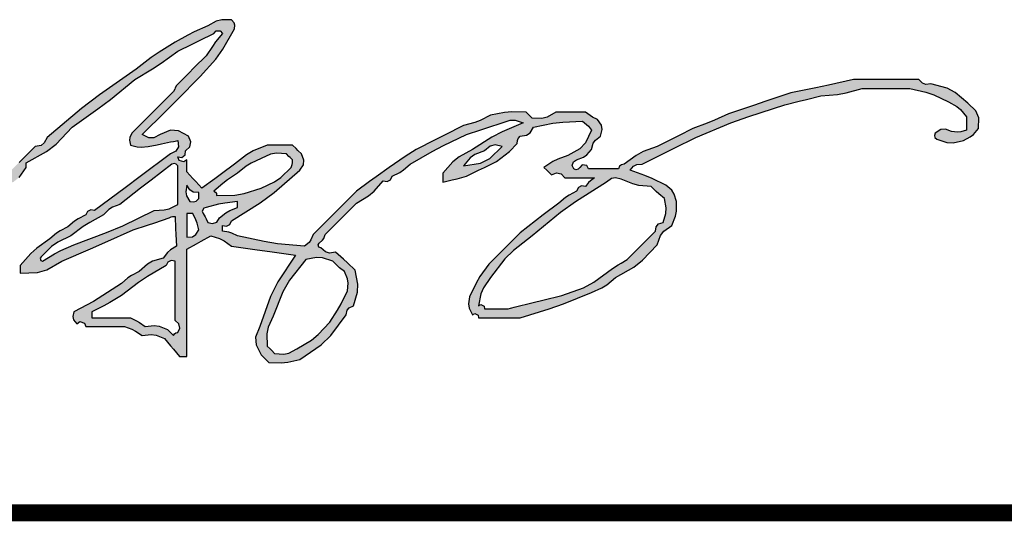
# Model space of a CAD drawing. Extents: x 39126 to 704098, y 19129 to 140404.
# Drawn here: x 428841 to 429852, y 52356 to 52871 of the extents above; entities that cross this region are included whole.
import ezdxf

# ---------------------------------------------------------------- set-up
doc = ezdxf.new("R2010")
doc.units = 0
doc.header["$LTSCALE"] = 1000
doc.header["$MEASUREMENT"] = 0
doc.layers.add('PUB_TITLE', color=4, linetype='Continuous')

# ---------------------------------------------------------------- blocks, each defined once
blk = doc.blocks.new('eew4t')
at = {"layer": 'PUB_TITLE', "const_width": 17.3}
blk.add_lwpolyline([(-65031.2, 99647.7), (-69627.6, 99647.7)], dxfattribs=at)

msp = doc.modelspace()

# ---------------------------------------------------------------- hatches: boundary and pattern name
h = msp.add_hatch(color=256)
h.dxf.hatch_style = 1
h.paths.add_polyline_path([(428752, 52778.7), (428755.4, 52784.6), (428754.8, 52790.4), (428750.4, 52795.5), (428747.4, 52796.9), (428746.2, 52800.1), (428747.4, 52803.2), (428721.7, 52815.3), (428708.9, 52821.5), (428683.3, 52833.7), (428678, 52835.7), (428673.4, 52834.7), (428669.5, 52830.6), (428668.7, 52828.3), (428669.2, 52826.2), (428671, 52824.5), (428687.5, 52821.2), (428695.7, 52818.4), (428710.7, 52810.8), (428721.2, 52807.6), (428726.3, 52805), (428735.2, 52798.6), (428740.9, 52795.3), (428743.4, 52791.4), (428744.3, 52784.9), (428738.8, 52771.5), (428734, 52765.1), (428723, 52755.8), (428703.4, 52739.4), (428693.6, 52731.2), (428674.1, 52714.6), (428670.1, 52715.3), (428666.8, 52713.7), (428664.9, 52710.1), (428646.4, 52699.4), (428637.6, 52692.8), (428622.2, 52678), (428618.2, 52678.7), (428614.9, 52677.1), (428613, 52673.4), (428615.4, 52669.4), (428619.2, 52667.8), (428623.7, 52668.8), (428645, 52675.7), (428655.7, 52679.1), (428677.2, 52685.6), (428691.8, 52689.3), (428699.1, 52691.1), (428713.8, 52694.8), (428724.6, 52696.9), (428730.3, 52697.2), (428741.3, 52696.3), (428737.4, 52686.1), (428733.4, 52681.1), (428724.5, 52674.9), (428715.1, 52671.3), (428710.5, 52667.8), (428704.6, 52659.7), (428700.6, 52660.4), (428697.3, 52658.7), (428695.5, 52655.1), (428682.1, 52647.1), (428675.7, 52642), (428664.9, 52630.7), (428664.2, 52626.3), (428665.1, 52623.3), (428668, 52620), (428681.4, 52620), (428688.1, 52620), (428701.6, 52620), (428707.2, 52624.8), (428713.6, 52625.3), (428719.9, 52621.5), (428721.8, 52621), (428722.6, 52618.4), (428721.4, 52616.9), (428715.8, 52599.8), (428711.3, 52591.3), (428700.1, 52577.2), (428697.1, 52570.4), (428694.8, 52567.1), (428689.4, 52562), (428687.3, 52542.5), (428687, 52532.7), (428687.8, 52513.1), (428689.5, 52506.2), (428691.7, 52502.6), (428697, 52497.9), (428699, 52498.7), (428701.5, 52497), (428701.6, 52494.8), (428713.8, 52494.8), (428719.9, 52494.8), (428732.1, 52494.8), (428746.1, 52501.7), (428752.9, 52505.7), (428765.7, 52514.7), (428784.5, 52527.7), (428793, 52536.6), (428805.4, 52555.9), (428810.3, 52565.6), (428812.7, 52570.5), (428817.6, 52580.3), (428817.6, 52592.5), (428817.6, 52598.6), (428817.6, 52610.8), (428815.2, 52612.1), (428813.9, 52612.7), (428811.5, 52613.9), (428811.9, 52617.7), (428811.1, 52620.2), (428808.4, 52623), (428804.4, 52622.3), (428801.1, 52624), (428799.3, 52627.6), (428785.6, 52631.9), (428778.9, 52634.4), (428765.7, 52639.8), (428769.2, 52641.9), (428771.1, 52642.8), (428774.9, 52644.4), (428774.3, 52646.9), (428774.7, 52648.6), (428776.4, 52650.5), (428791.6, 52665.8), (428799.3, 52673.4), (428814.5, 52688.7), (428818.2, 52690.5), (428820.1, 52691.4), (428823.7, 52693.3), (428823.7, 52695.7), (428823.7, 52696.9), (428823.7, 52699.4), (428835.2, 52704.4), (428840.8, 52708.9), (428848.1, 52719.2), (428848.1, 52721), (428848.1, 52722), (428848.1, 52723.8), (428869.1, 52735.4), (428879, 52743.1), (428895.4, 52760.4), (428921.7, 52779.2), (428934.5, 52788.9), (428959.6, 52809.3), (428977.8, 52820.1), (428986.6, 52825.9), (429003.8, 52838.3), (429018.5, 52845.6), (429025.8, 52849.3), (429040.5, 52856.6), (429043.1, 52859.1), (429047, 52859.1), (429049.6, 52856.6), (429042.5, 52847.8), (429039.1, 52843.2), (429032.8, 52833.7), (429020.6, 52821.5), (429014.5, 52815.4), (429002.3, 52803.2), (429001.1, 52800.7), (429000.5, 52799.5), (428999.2, 52797.1), (428982.1, 52780), (428973.6, 52771.4), (428956.5, 52754.3), (428954.4, 52749.9), (428954.1, 52747), (428955, 52742.1), (428962.1, 52740.3), (428966, 52740), (428973.3, 52740.6), (428982.5, 52742.4), (428987, 52743.3), (428996.2, 52745.2), (428999.2, 52745.8), (429000.8, 52746.1), (429003.8, 52746.7), (429004.3, 52740.4), (429001.8, 52735.8), (428996.2, 52733), (428965, 52709.8), (428949.5, 52698.2), (428918.3, 52674.9), (428914.3, 52675.6), (428911, 52674), (428909.2, 52670.4), (428901.3, 52666.4), (428897.6, 52663.9), (428890.9, 52658.2), (428883, 52654.2), (428879.2, 52651.7), (428872.5, 52645.9), (428859.1, 52636.5), (428852.8, 52630.9), (428842, 52618.5), (428842, 52615.4), (428842, 52613.9), (428842, 52610.8), (428859.8, 52611.3), (428869.4, 52614), (428884.8, 52623), (428914.1, 52635.8), (428928.7, 52642.2), (428958, 52655.1), (428972.7, 52660), (428980, 52662.4), (428994.7, 52667.3), (428997, 52668.3), (428998.3, 52668.7), (429000.8, 52668.8), (429001.3, 52656.6), (429001.6, 52650.5), (429002.3, 52638.3), (428996, 52634.5), (428993.1, 52631.9), (428988.6, 52626.1), (428977.8, 52622.9), (428972.4, 52619.9), (428964.1, 52612.4), (428956.3, 52608.4), (428952.5, 52605.9), (428945.8, 52600.1), (428926.8, 52587.7), (428917, 52581.8), (428897, 52571.1), (428896, 52566.2), (428896.8, 52562.8), (428900, 52558.9), (428903.3, 52561), (428907.9, 52559.5), (428909.2, 52555.9), (428925.1, 52555.9), (428933, 52555.9), (428948.9, 52555.9), (428956.6, 52553.2), (428960.4, 52551.3), (428967.2, 52546.7), (428976.4, 52547.7), (428981.5, 52547), (428990.1, 52543.7), (428996.2, 52536.3), (428999.2, 52532.7), (429005.4, 52525.3), (429008.4, 52525.3), (429009.9, 52525.3), (429013, 52525.3), (429013, 52569.3), (429013, 52591.3), (429013, 52635.3), (429022.8, 52640.8), (429027.6, 52643.5), (429037.4, 52649), (429046.5, 52646.2), (429051.1, 52643.9), (429058.8, 52638.3), (429085, 52634.7), (429098.2, 52632.9), (429124.4, 52629.2), (429106.4, 52601.8), (429098.9, 52586.7), (429087.8, 52555.9), (429083.4, 52545.1), (429083.9, 52537.1), (429089.3, 52526.9), (429092.4, 52523.8), (429093.9, 52522.3), (429096.9, 52519.2), (429109.8, 52518.9), (429116.4, 52519.5), (429129, 52522.3), (429150.7, 52537.2), (429160.7, 52546.9), (429176.3, 52568.1), (429177.4, 52572.7), (429179.6, 52575.3), (429184, 52577.2), (429188, 52591.3), (429188.4, 52599.5), (429185.5, 52613.9), (429177.6, 52621.3), (429173.6, 52624.9), (429165.6, 52632.2), (429159.3, 52631.3), (429155.2, 52632.6), (429150.4, 52636.8), (429148.5, 52637.3), (429147.6, 52639.9), (429148.8, 52641.4), (429152, 52644.4), (429153.4, 52646.4), (429154.9, 52650.5), (429167.8, 52663.3), (429174.2, 52669.8), (429187, 52682.6), (429199.2, 52690), (429205, 52694.8), (429214.5, 52705.5), (429218.5, 52704.8), (429221.8, 52706.4), (429223.6, 52710.1), (429231.5, 52714), (429235.3, 52716.5), (429242, 52722.3), (429264.6, 52735.5), (429276.2, 52741.6), (429300, 52752.8), (429314.6, 52757.7), (429321.9, 52760.1), (429336.6, 52765), (429344.7, 52767.7), (429349.9, 52767.7), (429358, 52765), (429336.5, 52755.6), (429326, 52750), (429306.1, 52737.5), (429292.4, 52729.9), (429286, 52724.8), (429275.5, 52713.1), (429275.5, 52709.4), (429275.5, 52707.6), (429275.5, 52703.9), (429285.3, 52706.4), (429290.2, 52707.6), (429300, 52710.1), (429312.2, 52716.2), (429318.3, 52719.2), (429330.5, 52725.3), (429339.7, 52731.9), (429344, 52735.6), (429351.9, 52743.6), (429352.1, 52746.9), (429352.8, 52748.7), (429354.9, 52751.3), (429361.5, 52752.2), (429365.3, 52754.7), (429368.7, 52760.4), (429388.6, 52764.4), (429398.8, 52765.6), (429419, 52766.5), (429423, 52763.2), (429424.9, 52761.4), (429428.2, 52757.4), (429422.1, 52744.5), (429416.3, 52738.3), (429403.8, 52731.4), (429393.5, 52727.6), (429388.5, 52725.1), (429379.3, 52719.2), (429382.4, 52716.2), (429383.9, 52714.6), (429387, 52711.6), (429392.2, 52713.7), (429396.9, 52712.7), (429400.7, 52708.5), (429412.9, 52708.5), (429419, 52708.5), (429431.2, 52708.5), (429427.1, 52705.4), (429425.2, 52703.5), (429422.1, 52699.4), (429418, 52700.1), (429414.8, 52698.4), (429412.9, 52694.8), (429405.1, 52690.8), (429401.3, 52688.3), (429394.6, 52682.6), (429378.6, 52670.5), (429370.7, 52664.4), (429354.9, 52652), (429342.1, 52639.2), (429335.7, 52632.8), (429322.9, 52620), (429313.7, 52607.3), (429309.7, 52600.5), (429303, 52586.4), (429301.9, 52579.1), (429302.6, 52574.7), (429306.1, 52568.1), (429308.4, 52569.5), (429311.9, 52567.8), (429312.2, 52565), (429329.3, 52565), (429337.8, 52565), (429354.9, 52565), (429384.7, 52574.1), (429399.4, 52579.3), (429428.2, 52591), (429438.7, 52595.7), (429443.8, 52598.9), (429452.6, 52606.3), (429471.5, 52617), (429480.4, 52624), (429495.4, 52639.8), (429499, 52649.2), (429502.5, 52653.8), (429510.6, 52659.7), (429514.2, 52669), (429515.2, 52674.2), (429515.2, 52684.1), (429513.1, 52691.8), (429510.6, 52695.8), (429504.5, 52700.9), (429490.2, 52707.7), (429482.8, 52710.7), (429467.9, 52716.2), (429471.3, 52720.4), (429474.6, 52722.1), (429480.1, 52722.3), (429502.1, 52733.3), (429513.1, 52738.8), (429535, 52749.7), (429571.1, 52764.8), (429589.4, 52771.5), (429626.6, 52783.3), (429641.3, 52787), (429648.6, 52788.8), (429663.3, 52792.5), (429680.6, 52794), (429689.3, 52795.5), (429706, 52800.1), (429725.6, 52800.1), (429735.3, 52800.1), (429754.9, 52800.1), (429771.2, 52796.3), (429779.3, 52793.5), (429794.5, 52786.4), (429802.8, 52781.6), (429806.7, 52778.4), (429812.9, 52771.1), (429812.9, 52765.6), (429812.9, 52762.9), (429812.9, 52757.4), (429807, 52755.6), (429803.7, 52755.3), (429797.6, 52755.8), (429791.3, 52758.3), (429786.5, 52757.9), (429780.8, 52754.3), (429779.9, 52752), (429780.5, 52749.9), (429782.3, 52748.2), (429792.8, 52744.7), (429799.1, 52744.4), (429809.8, 52746.7), (429816.7, 52750.4), (429820, 52753), (429825.1, 52758.9), (429825.5, 52770.1), (429822.6, 52777.2), (429814.4, 52784.9), (429801.3, 52796), (429792.9, 52800.4), (429776.2, 52804.7), (429771, 52804.2), (429767.6, 52805.5), (429764, 52809.3), (429737.2, 52809.3), (429723.7, 52809.3), (429696.9, 52809.3), (429671.2, 52803.6), (429658.4, 52800.9), (429632.7, 52795.5), (429607.1, 52787), (429594.3, 52782.7), (429568.6, 52774.2), (429554.2, 52767.6), (429546.8, 52764.5), (429532, 52758.9), (429517.3, 52751.6), (429510, 52747.9), (429495.4, 52740.6), (429481, 52735.3), (429474, 52731.5), (429461.8, 52722.3), (429458.8, 52721.7), (429457, 52720.4), (429455.7, 52717.7), (429443.5, 52717.7), (429437.3, 52717.7), (429425.1, 52717.7), (429423.4, 52721), (429418.7, 52721.7), (429416, 52719.2), (429414.4, 52717.3), (429412.2, 52716.7), (429409.9, 52717.7), (429408.3, 52721.2), (429409.5, 52725), (429412.9, 52726.8), (429419.9, 52729.5), (429423.3, 52731.9), (429428.2, 52737.5), (429429.9, 52743.9), (429432.1, 52747.2), (429437.3, 52751.3), (429439.1, 52757.9), (429438.3, 52762.5), (429434.3, 52768.1), (429429.2, 52770.7), (429426.7, 52772.2), (429422.1, 52775.7), (429409.9, 52775.7), (429403.8, 52775.7), (429391.6, 52775.7), (429382.8, 52770.7), (429377.2, 52769.4), (429367.1, 52769.6), (429364.7, 52772), (429363.5, 52773.3), (429361, 52775.7), (429346.3, 52776.3), (429338.8, 52775.6), (429324.4, 52772.6), (429313.9, 52767.3), (429308.3, 52765.1), (429296.9, 52762), (429277.4, 52752.2), (429267.6, 52747.3), (429248.1, 52737.5), (429237, 52730.3), (429231.5, 52726.6), (429220.6, 52719.2), (429207.1, 52709.5), (429200.4, 52704.6), (429187, 52694.8), (429169.3, 52677.1), (429160.4, 52668.2), (429142.7, 52650.5), (429140.3, 52644.9), (429138.3, 52642.2), (429133.6, 52638.3), (429105.9, 52640.9), (429092.1, 52643.1), (429064.9, 52649), (429059.2, 52651.8), (429055.9, 52652.8), (429049.6, 52653.6), (429049.6, 52656), (429049.6, 52657.2), (429049.6, 52659.7), (429053.7, 52659), (429056.9, 52660.6), (429058.8, 52664.3), (429088.3, 52682.9), (429102.5, 52693.4), (429129, 52716.2), (429132.5, 52721.9), (429132.9, 52726.7), (429130.5, 52733), (429126.9, 52736.6), (429125, 52738.4), (429121.4, 52742.1), (429111, 52742.1), (429105.8, 52742.1), (429095.4, 52742.1), (429081, 52736), (429074.1, 52731.9), (429061.8, 52722.3), (429048.5, 52712.4), (429041.7, 52707.5), (429028.2, 52697.8), (429022.1, 52704.6), (429019.1, 52707.9), (429013, 52714.6), (429013, 52719.5), (429013, 52722), (429013, 52726.8), (429009.8, 52724.7), (429005.1, 52726.3), (429003.8, 52729.9), (429007.7, 52729.4), (429011.1, 52732.1), (429011.5, 52736), (429015.9, 52740.4), (429016.9, 52745.5), (429014.5, 52751.3), (429004.3, 52756.8), (428996.3, 52757.2), (428985.5, 52752.8), (428978.9, 52749.6), (428973.8, 52749.6), (428967.2, 52752.8), (428991, 52776.6), (429002.9, 52788.5), (429026.7, 52812.3), (429042.7, 52830.3), (429049.9, 52840.3), (429061.8, 52861.2), (429062.3, 52865), (429061.4, 52867.5), (429058.8, 52870.3), (429048.7, 52870.6), (429043.1, 52869.2), (429034.4, 52864.2), (429020.5, 52858.3), (429013.8, 52854.9), (429000.8, 52847.4), (428984.4, 52837.2), (428976.4, 52831.7), (428961.1, 52820), (428923.2, 52793.6), (428904.8, 52779.5), (428869.5, 52749.7), (428866.7, 52744.3), (428863.3, 52741.7), (428857.3, 52740.6), (428846.3, 52729.6), (428840.8, 52724.1), (428829.8, 52713.1), (428821.4, 52708.5), (428817.5, 52705.3), (428811.5, 52697.8), (428811.5, 52696), (428811.5, 52695.1), (428811.5, 52693.3), (428802.8, 52690.4), (428798.4, 52687), (428793.2, 52679.5), (428779.5, 52664.2), (428773.3, 52655.8), (428762.6, 52638.3), (428759, 52638.3), (428757.1, 52638.3), (428753.5, 52638.3), (428761.9, 52656.5), (428768.6, 52665.2), (428784, 52678), (428784, 52684.1), (428781, 52684.1), (428780.5, 52687.9), (428781.4, 52690.5), (428784, 52693.3), (428782.8, 52693.3), (428782.2, 52693.3), (428781, 52693.3), (428781, 52699.4), (428777.9, 52699.4), (428762.1, 52680.8), (428754.7, 52670.9), (428741.3, 52650.5), (428736.9, 52644.9), (428735, 52641.8), (428732.1, 52635.3), (428710.4, 52631.2), (428699.2, 52630.2), (428677.2, 52630.7), (428691.3, 52640), (428698.1, 52645.2), (428710.7, 52656.6), (428714.8, 52655.9), (428718, 52657.6), (428719.9, 52661.2), (428733.3, 52670.6), (428739.6, 52676.3), (428750.4, 52688.7), (428751.4, 52695.4), (428750.7, 52699.5), (428747.4, 52705.5), (428732.7, 52705.5), (428725.4, 52705.5), (428710.7, 52705.5), (428691.7, 52698.5), (428681.8, 52695.7), (428661.9, 52691.7), (428660, 52692.2), (428659.2, 52694.8), (428660.4, 52696.3), (428687.4, 52713.8), (428700.4, 52723.7), (428724.5, 52745.2), (428738, 52756), (428744, 52763.3)])
h.paths.add_polyline_path([(428768, 52626.8), (428775.9, 52626.5), (428790.1, 52623), (428796.2, 52617.5), (428799.3, 52614.8), (428805.4, 52609.3), (428809.6, 52599.8), (428810.4, 52593.6), (428808.4, 52583.4), (428802.3, 52571.8), (428799.2, 52566), (428793.2, 52554.4), (428783.8, 52542), (428778.1, 52536.3), (428765.7, 52526.9), (428754.8, 52517.2), (428748.4, 52513.1), (428735.2, 52507), (428724, 52503.7), (428717.8, 52503.1), (428706.2, 52504), (428702.5, 52507.6), (428700.7, 52509.5), (428697, 52513.1), (428696.2, 52529), (428696.5, 52537.1), (428698.5, 52552.8), (428705.8, 52565.7), (428709.5, 52572.1), (428716.8, 52584.9), (428730.5, 52601.6), (428737.9, 52609.6), (428753.5, 52624.6)], flags=16)
h.paths.add_polyline_path([(428874.2, 52637.9), (428880.6, 52642.4), (428893.9, 52649), (428906.7, 52658.5), (428913.5, 52662.8), (428927.5, 52670.4), (428933, 52676.1), (428936.8, 52678.5), (428944.3, 52681.1), (428965.5, 52697.7), (428976.2, 52705.9), (428997.7, 52722.3), (429000.1, 52723.1), (429002.1, 52722.6), (429003.8, 52720.7), (429003.8, 52704.9), (429003.8, 52696.9), (429003.8, 52681.1), (428994.7, 52676.8), (428989.5, 52675.5), (428979.4, 52674.9), (428947.1, 52659.4), (428930.6, 52652.3), (428897, 52639.8), (428883.8, 52633.9), (428877.3, 52630.5), (428864.9, 52623), (428863.1, 52623.7), (428862.3, 52626), (428863.4, 52627.6)], flags=16)
h.paths.add_polyline_path([(428915.3, 52571.1), (428927.9, 52577.1), (428934, 52580.5), (428945.8, 52587.9), (428963.3, 52601.3), (428972.6, 52607.4), (428991.6, 52618.5), (428993.5, 52622.1), (428996.7, 52623.7), (429000.8, 52623), (429000.8, 52598.6), (429000.8, 52586.4), (429000.8, 52562), (429004.7, 52558.8), (429005.7, 52554.4), (429003.8, 52549.8), (429001.6, 52549.5), (429000.4, 52548.6), (428999.2, 52546.7), (428996.8, 52549.2), (428995.6, 52550.4), (428993.1, 52552.8), (428984.5, 52556.2), (428979.4, 52556.9), (428970.2, 52555.9), (428964.5, 52560.1), (428961.4, 52561.9), (428955, 52565), (428939.1, 52565), (428931.2, 52565), (428915.3, 52565), (428915.3, 52567.5), (428915.3, 52568.7)], flags=16)
h.paths.add_polyline_path([(429013, 52700.9), (429016, 52696), (429019.5, 52693.8), (429025.2, 52693.3), (429025.2, 52690.8), (429025.2, 52689.6), (429025.2, 52687.2), (429022.4, 52684.5), (429019.9, 52683.7), (429016, 52684.1), (429012.7, 52690.1), (429012, 52694.1)], flags=16)
h.paths.add_polyline_path([(429013, 52671.9), (429015.4, 52671.9), (429016.6, 52671.9), (429019.1, 52671.9), (429022.3, 52665.5), (429023.6, 52662.1), (429025.2, 52655.1), (429022.2, 52650.2), (429018.7, 52648), (429013, 52647.5), (429013, 52657.2), (429013, 52662.1)], flags=16)
h.paths.add_polyline_path([(429028.6, 52674.4), (429030.2, 52677.4), (429032.8, 52678), (429045.4, 52681.4), (429051.9, 52682.6), (429064.9, 52684.1), (429064.9, 52681.7), (429064.9, 52680.4), (429064.9, 52678), (429056.9, 52675), (429053.1, 52672.7), (429046.6, 52667.3), (429043.6, 52663), (429039.4, 52661.5), (429034.4, 52662.7), (429032.7, 52666.5), (429031.8, 52668.3), (429029.8, 52671.9)], flags=16)
h.paths.add_polyline_path([(429040.5, 52694.8), (429049.8, 52702.7), (429054.7, 52706.4), (429064.9, 52713.1), (429073.7, 52720.5), (429078.8, 52723.6), (429089.3, 52728.4), (429098.9, 52732.8), (429104.8, 52733.8), (429115.3, 52733), (429117.7, 52730.5), (429118.9, 52729.3), (429121.4, 52726.8), (429121.3, 52723.7), (429120.9, 52722.1), (429119.8, 52719.2), (429109.2, 52708.8), (429102.8, 52704.3), (429089.3, 52697.8), (429071.6, 52692.3), (429062.1, 52690.7), (429043.5, 52690.2), (429043.2, 52692.4), (429042.4, 52693.7)], flags=16)
h.paths.add_polyline_path([(429111.4, 52591.5), (429118.4, 52603.6), (429135.1, 52624.6), (429145.9, 52626.8), (429152.1, 52626.4), (429162.6, 52623), (429167.2, 52618.5), (429169.7, 52616.3), (429174.8, 52612.4), (429177.9, 52604.9), (429178.6, 52600.5), (429177.8, 52592.5), (429171.3, 52579.3), (429167.6, 52572.8), (429159.5, 52560.5), (429147.7, 52547.7), (429140.8, 52542), (429125.9, 52533), (429117.6, 52528.8), (429112.4, 52527.7), (429103, 52528.4), (429100, 52531.5), (429098.5, 52533), (429095.4, 52536), (429095, 52548.5), (429096.4, 52555.2), (429101.5, 52566.6)], flags=16)
h.paths.add_polyline_path([(429296.9, 52720.7), (429303.5, 52728.9), (429308.4, 52732.4), (429318.3, 52736), (429324, 52740.9), (429329.2, 52742.2), (429336.6, 52740.6), (429323.8, 52728.3), (429314.4, 52723.6)], flags=16)
h.paths.add_polyline_path([(429314.7, 52589.6), (429317.3, 52595.8), (429324.4, 52606.3), (429339.3, 52625.3), (429348.1, 52634.1), (429367.1, 52649), (429396.2, 52672.8), (429411.6, 52683.9), (429443.5, 52703.9), (429448.5, 52707.7), (429452.7, 52708.5), (429458.7, 52707), (429470.4, 52702.3), (429476.7, 52700.7), (429489.3, 52699.4), (429494.6, 52694.3), (429497.3, 52691.9), (429503, 52687.2), (429504.9, 52677.6), (429504.5, 52672), (429501.5, 52662.7), (429496.9, 52661.4), (429494.3, 52658.3), (429493.8, 52653.6), (429482.2, 52642), (429476.4, 52636.2), (429464.8, 52624.6), (429458.7, 52621), (429455.6, 52619.1), (429449.6, 52615.4), (429430.6, 52601.5), (429419.8, 52595.7), (429397.7, 52587.9), (429378.1, 52583.1), (429368.4, 52580.6), (429348.8, 52575.7), (429346.4, 52575.1), (429345.1, 52574.8), (429342.7, 52574.2), (429332.9, 52574.2), (429328.1, 52574.2), (429318.3, 52574.2), (429318, 52576.9), (429314.5, 52578.6), (429312.2, 52577.2)], flags=16)

# ---------------------------------------------------------------- linework, layer by layer
for p, q in [((429043.1, 52869.2), (429034.4, 52864.2)), ((429048.7, 52870.6), (429043.1, 52869.2)), ((429058.8, 52870.3), (429048.7, 52870.6)), ((429061.4, 52867.5), (429058.8, 52870.3)), ((429062.3, 52865), (429061.4, 52867.5)), ((429020.5, 52858.3), (429013.8, 52854.9)), ((429034.4, 52864.2), (429020.5, 52858.3)), ((429025.8, 52849.3), (429040.5, 52856.6)), ((429040.5, 52856.6), (429043.1, 52859.1)), ((429049.6, 52856.6), (429042.5, 52847.8)), ((429043.1, 52859.1), (429047, 52859.1)), ((429047, 52859.1), (429049.6, 52856.6)), ((429049.9, 52840.3), (429061.8, 52861.2)), ((429061.8, 52861.2), (429062.3, 52865)), ((429000.8, 52847.4), (428984.4, 52837.2)), ((429013.8, 52854.9), (429000.8, 52847.4)), ((429018.5, 52845.6), (429025.8, 52849.3)), ((429042.5, 52847.8), (429039.1, 52843.2)), ((428984.4, 52837.2), (428976.4, 52831.7)), ((428986.6, 52825.9), (429003.8, 52838.3)), ((429003.8, 52838.3), (429018.5, 52845.6)), ((429039.1, 52843.2), (429032.8, 52833.7)), ((429042.7, 52830.3), (429049.9, 52840.3)), ((428976.4, 52831.7), (428961.1, 52820)), ((428977.8, 52820.1), (428986.6, 52825.9)), ((429032.8, 52833.7), (429020.6, 52821.5)), ((429026.7, 52812.3), (429042.7, 52830.3)), ((428961.1, 52820), (428923.2, 52793.6)), ((428959.6, 52809.3), (428977.8, 52820.1)), ((429020.6, 52821.5), (429014.5, 52815.4)), ((428934.5, 52788.9), (428959.6, 52809.3)), ((429014.5, 52815.4), (429002.3, 52803.2)), ((429002.9, 52788.5), (429026.7, 52812.3)), ((429696.9, 52809.3), (429671.2, 52803.6)), ((429723.7, 52809.3), (429696.9, 52809.3)), ((429737.2, 52809.3), (429723.7, 52809.3)), ((429764, 52809.3), (429737.2, 52809.3)), ((429767.6, 52805.5), (429764, 52809.3)), ((429771, 52804.2), (429767.6, 52805.5)), ((428999.2, 52797.1), (428982.1, 52780)), ((429000.5, 52799.5), (428999.2, 52797.1)), ((429001.1, 52800.7), (429000.5, 52799.5)), ((429002.3, 52803.2), (429001.1, 52800.7)), ((429632.7, 52795.5), (429607.1, 52787)), ((429658.4, 52800.9), (429632.7, 52795.5)), ((429671.2, 52803.6), (429658.4, 52800.9)), ((429680.6, 52794), (429689.3, 52795.5)), ((429689.3, 52795.5), (429706, 52800.1)), ((429706, 52800.1), (429725.6, 52800.1)), ((429725.6, 52800.1), (429735.3, 52800.1)), ((429735.3, 52800.1), (429754.9, 52800.1)), ((429754.9, 52800.1), (429771.2, 52796.3)), ((429776.2, 52804.7), (429771, 52804.2)), ((429771.2, 52796.3), (429779.3, 52793.5)), ((429792.9, 52800.4), (429776.2, 52804.7)), ((429801.3, 52796), (429792.9, 52800.4)), ((429814.4, 52784.9), (429801.3, 52796)), ((428923.2, 52793.6), (428904.8, 52779.5)), ((428921.7, 52779.2), (428934.5, 52788.9)), ((428991, 52776.6), (429002.9, 52788.5)), ((429607.1, 52787), (429594.3, 52782.7)), ((429626.6, 52783.3), (429641.3, 52787)), ((429641.3, 52787), (429648.6, 52788.8)), ((429648.6, 52788.8), (429663.3, 52792.5)), ((429663.3, 52792.5), (429680.6, 52794)), ((429779.3, 52793.5), (429794.5, 52786.4)), ((429794.5, 52786.4), (429802.8, 52781.6)), ((428904.8, 52779.5), (428869.5, 52749.7)), ((428895.4, 52760.4), (428921.7, 52779.2)), ((428967.2, 52752.8), (428991, 52776.6)), ((428982.1, 52780), (428973.6, 52771.4)), ((429338.8, 52775.6), (429324.4, 52772.6)), ((429346.3, 52776.3), (429338.8, 52775.6)), ((429361, 52775.7), (429346.3, 52776.3)), ((429363.5, 52773.3), (429361, 52775.7)), ((429391.6, 52775.7), (429382.8, 52770.7)), ((429403.8, 52775.7), (429391.6, 52775.7)), ((429409.9, 52775.7), (429403.8, 52775.7)), ((429422.1, 52775.7), (429409.9, 52775.7)), ((429426.7, 52772.2), (429422.1, 52775.7)), ((429594.3, 52782.7), (429568.6, 52774.2)), ((429589.4, 52771.5), (429626.6, 52783.3)), ((429802.8, 52781.6), (429806.7, 52778.4)), ((429806.7, 52778.4), (429812.9, 52771.1)), ((429822.6, 52777.2), (429814.4, 52784.9)), ((429825.5, 52770.1), (429822.6, 52777.2)), ((428973.6, 52771.4), (428956.5, 52754.3)), ((429308.3, 52765.1), (429296.9, 52762)), ((429313.9, 52767.3), (429308.3, 52765.1)), ((429324.4, 52772.6), (429313.9, 52767.3)), ((429336.6, 52765), (429344.7, 52767.7)), ((429344.7, 52767.7), (429349.9, 52767.7)), ((429349.9, 52767.7), (429358, 52765)), ((429364.7, 52772), (429363.5, 52773.3)), ((429367.1, 52769.6), (429364.7, 52772)), ((429377.2, 52769.4), (429367.1, 52769.6)), ((429382.8, 52770.7), (429377.2, 52769.4)), ((429388.6, 52764.4), (429398.8, 52765.6)), ((429398.8, 52765.6), (429419, 52766.5)), ((429419, 52766.5), (429423, 52763.2)), ((429429.2, 52770.7), (429426.7, 52772.2)), ((429434.3, 52768.1), (429429.2, 52770.7)), ((429438.3, 52762.5), (429434.3, 52768.1)), ((429554.2, 52767.6), (429546.8, 52764.5)), ((429568.6, 52774.2), (429554.2, 52767.6)), ((429571.1, 52764.8), (429589.4, 52771.5)), ((429812.9, 52771.1), (429812.9, 52765.6)), ((429812.9, 52765.6), (429812.9, 52762.9)), ((429825.1, 52758.9), (429825.5, 52770.1)), ((428879, 52743.1), (428895.4, 52760.4)), ((428996.3, 52757.2), (428985.5, 52752.8)), ((429004.3, 52756.8), (428996.3, 52757.2)), ((429014.5, 52751.3), (429004.3, 52756.8)), ((429296.9, 52762), (429277.4, 52752.2)), ((429300, 52752.8), (429314.6, 52757.7)), ((429314.6, 52757.7), (429321.9, 52760.1)), ((429321.9, 52760.1), (429336.6, 52765)), ((429336.5, 52755.6), (429326, 52750)), ((429358, 52765), (429336.5, 52755.6)), ((429365.3, 52754.7), (429368.7, 52760.4)), ((429368.7, 52760.4), (429388.6, 52764.4)), ((429428.2, 52757.4), (429422.1, 52744.5)), ((429423, 52763.2), (429424.9, 52761.4)), ((429424.9, 52761.4), (429428.2, 52757.4)), ((429437.3, 52751.3), (429439.1, 52757.9)), ((429439.1, 52757.9), (429438.3, 52762.5)), ((429532, 52758.9), (429517.3, 52751.6)), ((429546.8, 52764.5), (429532, 52758.9)), ((429535, 52749.7), (429571.1, 52764.8)), ((429786.5, 52757.9), (429780.8, 52754.3)), ((429791.3, 52758.3), (429786.5, 52757.9)), ((429797.6, 52755.8), (429791.3, 52758.3)), ((429803.7, 52755.3), (429797.6, 52755.8)), ((429807, 52755.6), (429803.7, 52755.3)), ((429812.9, 52757.4), (429807, 52755.6)), ((429812.9, 52762.9), (429812.9, 52757.4)), ((429820, 52753), (429825.1, 52758.9)), ((428869.5, 52749.7), (428866.7, 52744.3)), ((428954.4, 52749.9), (428954.1, 52747)), ((428954.1, 52747), (428955, 52742.1)), ((428956.5, 52754.3), (428954.4, 52749.9)), ((428973.8, 52749.6), (428967.2, 52752.8)), ((428978.9, 52749.6), (428973.8, 52749.6)), ((428985.5, 52752.8), (428978.9, 52749.6)), ((428987, 52743.3), (428996.2, 52745.2)), ((428996.2, 52745.2), (428999.2, 52745.8)), ((428999.2, 52745.8), (429000.8, 52746.1)), ((429000.8, 52746.1), (429003.8, 52746.7)), ((429003.8, 52746.7), (429004.3, 52740.4)), ((429016.9, 52745.5), (429014.5, 52751.3)), ((429015.9, 52740.4), (429016.9, 52745.5)), ((429267.6, 52747.3), (429248.1, 52737.5)), ((429277.4, 52752.2), (429267.6, 52747.3)), ((429276.2, 52741.6), (429300, 52752.8)), ((429326, 52750), (429306.1, 52737.5)), ((429351.9, 52743.6), (429352.1, 52746.9)), ((429352.1, 52746.9), (429352.8, 52748.7)), ((429352.8, 52748.7), (429354.9, 52751.3)), ((429354.9, 52751.3), (429361.5, 52752.2)), ((429361.5, 52752.2), (429365.3, 52754.7)), ((429429.9, 52743.9), (429432.1, 52747.2)), ((429432.1, 52747.2), (429437.3, 52751.3)), ((429510, 52747.9), (429495.4, 52740.6)), ((429517.3, 52751.6), (429510, 52747.9)), ((429513.1, 52738.8), (429535, 52749.7)), ((429780.8, 52754.3), (429779.9, 52752)), ((429779.9, 52752), (429780.5, 52749.9)), ((429780.5, 52749.9), (429782.3, 52748.2)), ((429782.3, 52748.2), (429792.8, 52744.7)), ((429799.1, 52744.4), (429809.8, 52746.7)), ((429809.8, 52746.7), (429816.7, 52750.4)), ((429816.7, 52750.4), (429820, 52753)), ((428857.3, 52740.6), (428846.3, 52729.6)), ((428848.1, 52723.8), (428869.1, 52735.4)), ((428863.3, 52741.7), (428857.3, 52740.6)), ((428866.7, 52744.3), (428863.3, 52741.7)), ((428869.1, 52735.4), (428879, 52743.1)), ((428955, 52742.1), (428962.1, 52740.3)), ((428962.1, 52740.3), (428966, 52740)), ((428966, 52740), (428973.3, 52740.6)), ((428973.3, 52740.6), (428982.5, 52742.4)), ((428982.5, 52742.4), (428987, 52743.3)), ((429001.8, 52735.8), (428996.2, 52733)), ((429004.3, 52740.4), (429001.8, 52735.8)), ((429011.1, 52732.1), (429011.5, 52736)), ((429011.5, 52736), (429015.9, 52740.4)), ((429081, 52736), (429074.1, 52731.9)), ((429095.4, 52742.1), (429081, 52736)), ((429105.8, 52742.1), (429095.4, 52742.1)), ((429111, 52742.1), (429105.8, 52742.1)), ((429121.4, 52742.1), (429111, 52742.1)), ((429125, 52738.4), (429121.4, 52742.1)), ((429126.9, 52736.6), (429125, 52738.4)), ((429130.5, 52733), (429126.9, 52736.6)), ((429248.1, 52737.5), (429237, 52730.3)), ((429242, 52722.3), (429264.6, 52735.5)), ((429264.6, 52735.5), (429276.2, 52741.6)), ((429306.1, 52737.5), (429292.4, 52729.9)), ((429318.3, 52736), (429308.4, 52732.4)), ((429324, 52740.9), (429318.3, 52736)), ((429323.8, 52728.3), (429336.6, 52740.6)), ((429329.2, 52742.2), (429324, 52740.9)), ((429336.6, 52740.6), (429329.2, 52742.2)), ((429339.7, 52731.9), (429344, 52735.6)), ((429344, 52735.6), (429351.9, 52743.6)), ((429416.3, 52738.3), (429403.8, 52731.4)), ((429422.1, 52744.5), (429416.3, 52738.3)), ((429423.3, 52731.9), (429428.2, 52737.5)), ((429428.2, 52737.5), (429429.9, 52743.9)), ((429481, 52735.3), (429474, 52731.5)), ((429495.4, 52740.6), (429481, 52735.3)), ((429502.1, 52733.3), (429513.1, 52738.8)), ((429792.8, 52744.7), (429799.1, 52744.4)), ((428846.3, 52729.6), (428840.8, 52724.1)), ((428996.2, 52733), (428965, 52709.8)), ((429005.1, 52726.3), (429003.8, 52729.9)), ((429003.8, 52729.9), (429007.7, 52729.4)), ((429009.8, 52724.7), (429005.1, 52726.3)), ((429007.7, 52729.4), (429011.1, 52732.1)), ((429013, 52726.8), (429009.8, 52724.7)), ((429013, 52722), (429013, 52726.8)), ((429074.1, 52731.9), (429061.8, 52722.3)), ((429089.3, 52728.4), (429078.8, 52723.6)), ((429098.9, 52732.8), (429089.3, 52728.4)), ((429104.8, 52733.8), (429098.9, 52732.8)), ((429115.3, 52733), (429104.8, 52733.8)), ((429117.7, 52730.5), (429115.3, 52733)), ((429118.9, 52729.3), (429117.7, 52730.5)), ((429121.4, 52726.8), (429118.9, 52729.3)), ((429121.3, 52723.7), (429121.4, 52726.8)), ((429132.9, 52726.7), (429130.5, 52733)), ((429132.5, 52721.9), (429132.9, 52726.7)), ((429231.5, 52726.6), (429220.6, 52719.2)), ((429237, 52730.3), (429231.5, 52726.6)), ((429286, 52724.8), (429275.5, 52713.1)), ((429292.4, 52729.9), (429286, 52724.8)), ((429303.5, 52728.9), (429296.9, 52720.7)), ((429308.4, 52732.4), (429303.5, 52728.9)), ((429314.4, 52723.6), (429323.8, 52728.3)), ((429318.3, 52719.2), (429330.5, 52725.3)), ((429330.5, 52725.3), (429339.7, 52731.9)), ((429388.5, 52725.1), (429379.3, 52719.2)), ((429393.5, 52727.6), (429388.5, 52725.1)), ((429403.8, 52731.4), (429393.5, 52727.6)), ((429408.3, 52721.2), (429409.5, 52725)), ((429409.5, 52725), (429412.9, 52726.8)), ((429412.9, 52726.8), (429419.9, 52729.5)), ((429419.9, 52729.5), (429423.3, 52731.9)), ((429474, 52731.5), (429461.8, 52722.3)), ((429480.1, 52722.3), (429502.1, 52733.3)), ((428840.8, 52708.9), (428848.1, 52719.2)), ((428848.1, 52722), (428848.1, 52723.8)), ((428848.1, 52721), (428848.1, 52722)), ((428848.1, 52719.2), (428848.1, 52721)), ((428997.7, 52722.3), (428976.2, 52705.9)), ((429000.1, 52723.1), (428997.7, 52722.3)), ((429002.1, 52722.6), (429000.1, 52723.1)), ((429003.8, 52720.7), (429002.1, 52722.6)), ((429003.8, 52704.9), (429003.8, 52720.7)), ((429013, 52719.5), (429013, 52722)), ((429013, 52714.6), (429013, 52719.5)), ((429019.1, 52707.9), (429013, 52714.6)), ((429061.8, 52722.3), (429048.5, 52712.4)), ((429073.7, 52720.5), (429064.9, 52713.1)), ((429078.8, 52723.6), (429073.7, 52720.5)), ((429102.5, 52693.4), (429129, 52716.2)), ((429109.2, 52708.8), (429119.8, 52719.2)), ((429119.8, 52719.2), (429120.9, 52722.1)), ((429120.9, 52722.1), (429121.3, 52723.7)), ((429129, 52716.2), (429132.5, 52721.9)), ((429220.6, 52719.2), (429207.1, 52709.5)), ((429231.5, 52714), (429235.3, 52716.5)), ((429235.3, 52716.5), (429242, 52722.3)), ((429296.9, 52720.7), (429314.4, 52723.6)), ((429300, 52710.1), (429312.2, 52716.2)), ((429312.2, 52716.2), (429318.3, 52719.2)), ((429379.3, 52719.2), (429382.4, 52716.2)), ((429382.4, 52716.2), (429383.9, 52714.6)), ((429383.9, 52714.6), (429387, 52711.6)), ((429409.9, 52717.7), (429408.3, 52721.2)), ((429412.2, 52716.7), (429409.9, 52717.7)), ((429414.4, 52717.3), (429412.2, 52716.7)), ((429416, 52719.2), (429414.4, 52717.3)), ((429418.7, 52721.7), (429416, 52719.2)), ((429423.4, 52721), (429418.7, 52721.7)), ((429425.1, 52717.7), (429423.4, 52721)), ((429437.3, 52717.7), (429425.1, 52717.7)), ((429443.5, 52717.7), (429437.3, 52717.7)), ((429455.7, 52717.7), (429443.5, 52717.7)), ((429457, 52720.4), (429455.7, 52717.7)), ((429458.8, 52721.7), (429457, 52720.4)), ((429461.8, 52722.3), (429458.8, 52721.7)), ((429467.9, 52716.2), (429471.3, 52720.4)), ((429482.8, 52710.7), (429467.9, 52716.2)), ((429471.3, 52720.4), (429474.6, 52722.1)), ((429474.6, 52722.1), (429480.1, 52722.3)), ((428965, 52709.8), (428949.5, 52698.2)), ((428976.2, 52705.9), (428965.5, 52697.7)), ((429003.8, 52696.9), (429003.8, 52704.9)), ((429022.1, 52704.6), (429019.1, 52707.9)), ((429028.2, 52697.8), (429022.1, 52704.6)), ((429041.7, 52707.5), (429028.2, 52697.8)), ((429048.5, 52712.4), (429041.7, 52707.5)), ((429054.7, 52706.4), (429049.8, 52702.7)), ((429064.9, 52713.1), (429054.7, 52706.4)), ((429102.8, 52704.3), (429109.2, 52708.8)), ((429200.4, 52704.6), (429187, 52694.8)), ((429207.1, 52709.5), (429200.4, 52704.6)), ((429205, 52694.8), (429214.5, 52705.5)), ((429214.5, 52705.5), (429218.5, 52704.8)), ((429218.5, 52704.8), (429221.8, 52706.4)), ((429221.8, 52706.4), (429223.6, 52710.1)), ((429223.6, 52710.1), (429231.5, 52714)), ((429275.5, 52713.1), (429275.5, 52709.4)), ((429275.5, 52709.4), (429275.5, 52707.6)), ((429275.5, 52707.6), (429275.5, 52703.9)), ((429275.5, 52703.9), (429285.3, 52706.4)), ((429285.3, 52706.4), (429290.2, 52707.6)), ((429290.2, 52707.6), (429300, 52710.1)), ((429387, 52711.6), (429392.2, 52713.7)), ((429392.2, 52713.7), (429396.9, 52712.7)), ((429396.9, 52712.7), (429400.7, 52708.5)), ((429400.7, 52708.5), (429412.9, 52708.5)), ((429412.9, 52708.5), (429419, 52708.5)), ((429419, 52708.5), (429431.2, 52708.5)), ((429427.1, 52705.4), (429425.2, 52703.5)), ((429431.2, 52708.5), (429427.1, 52705.4)), ((429448.5, 52707.7), (429443.5, 52703.9)), ((429452.7, 52708.5), (429448.5, 52707.7)), ((429458.7, 52707), (429452.7, 52708.5)), ((429470.4, 52702.3), (429458.7, 52707)), ((429490.2, 52707.7), (429482.8, 52710.7)), ((429504.5, 52700.9), (429490.2, 52707.7)), ((428949.5, 52698.2), (428918.3, 52674.9)), ((428965.5, 52697.7), (428944.3, 52681.1)), ((429003.8, 52681.1), (429003.8, 52696.9)), ((429013, 52700.9), (429012, 52694.1)), ((429016, 52696), (429013, 52700.9)), ((429019.5, 52693.8), (429016, 52696)), ((429049.8, 52702.7), (429040.5, 52694.8)), ((429040.5, 52694.8), (429042.4, 52693.7)), ((429071.6, 52692.3), (429089.3, 52697.8)), ((429089.3, 52697.8), (429102.8, 52704.3)), ((429187, 52694.8), (429169.3, 52677.1)), ((429199.2, 52690), (429205, 52694.8)), ((429412.9, 52694.8), (429405.1, 52690.8)), ((429443.5, 52703.9), (429411.6, 52683.9)), ((429414.8, 52698.4), (429412.9, 52694.8)), ((429418, 52700.1), (429414.8, 52698.4)), ((429422.1, 52699.4), (429418, 52700.1)), ((429425.2, 52703.5), (429422.1, 52699.4)), ((429476.7, 52700.7), (429470.4, 52702.3)), ((429489.3, 52699.4), (429476.7, 52700.7)), ((429494.6, 52694.3), (429489.3, 52699.4)), ((429497.3, 52691.9), (429494.6, 52694.3)), ((429510.6, 52695.8), (429504.5, 52700.9)), ((429513.1, 52691.8), (429510.6, 52695.8)), ((429012, 52694.1), (429012.7, 52690.1)), ((429012.7, 52690.1), (429016, 52684.1)), ((429025.2, 52693.3), (429019.5, 52693.8)), ((429019.9, 52683.7), (429022.4, 52684.5)), ((429022.4, 52684.5), (429025.2, 52687.2)), ((429025.2, 52690.8), (429025.2, 52693.3)), ((429025.2, 52689.6), (429025.2, 52690.8)), ((429025.2, 52687.2), (429025.2, 52689.6)), ((429042.4, 52693.7), (429043.2, 52692.4)), ((429043.2, 52692.4), (429043.5, 52690.2)), ((429043.5, 52690.2), (429062.1, 52690.7)), ((429062.1, 52690.7), (429071.6, 52692.3)), ((429088.3, 52682.9), (429102.5, 52693.4)), ((429187, 52682.6), (429199.2, 52690)), ((429401.3, 52688.3), (429394.6, 52682.6)), ((429405.1, 52690.8), (429401.3, 52688.3)), ((429503, 52687.2), (429497.3, 52691.9)), ((429504.9, 52677.6), (429503, 52687.2)), ((429515.2, 52684.1), (429513.1, 52691.8)), ((428914.3, 52675.6), (428911, 52674)), ((428918.3, 52674.9), (428914.3, 52675.6)), ((428933, 52676.1), (428927.5, 52670.4)), ((428936.8, 52678.5), (428933, 52676.1)), ((428944.3, 52681.1), (428936.8, 52678.5)), ((428947.1, 52659.4), (428979.4, 52674.9)), ((428979.4, 52674.9), (428989.5, 52675.5)), ((428989.5, 52675.5), (428994.7, 52676.8)), ((428994.7, 52676.8), (429003.8, 52681.1)), ((429016, 52684.1), (429019.9, 52683.7)), ((429030.2, 52677.4), (429028.6, 52674.4)), ((429028.6, 52674.4), (429029.8, 52671.9)), ((429032.8, 52678), (429030.2, 52677.4)), ((429045.4, 52681.4), (429032.8, 52678)), ((429051.9, 52682.6), (429045.4, 52681.4)), ((429064.9, 52684.1), (429051.9, 52682.6)), ((429053.1, 52672.7), (429056.9, 52675)), ((429056.9, 52675), (429064.9, 52678)), ((429058.8, 52664.3), (429088.3, 52682.9)), ((429064.9, 52681.7), (429064.9, 52684.1)), ((429064.9, 52680.4), (429064.9, 52681.7)), ((429064.9, 52678), (429064.9, 52680.4)), ((429169.3, 52677.1), (429160.4, 52668.2)), ((429174.2, 52669.8), (429187, 52682.6)), ((429394.6, 52682.6), (429378.6, 52670.5)), ((429411.6, 52683.9), (429396.2, 52672.8)), ((429504.5, 52672), (429504.9, 52677.6)), ((429514.2, 52669), (429515.2, 52674.2)), ((429515.2, 52674.2), (429515.2, 52684.1)), ((428901.3, 52666.4), (428897.6, 52663.9)), ((428909.2, 52670.4), (428901.3, 52666.4)), ((428911, 52674), (428909.2, 52670.4)), ((428927.5, 52670.4), (428913.5, 52662.8)), ((428980, 52662.4), (428994.7, 52667.3)), ((428994.7, 52667.3), (428997, 52668.3)), ((428997, 52668.3), (428998.3, 52668.7)), ((428998.3, 52668.7), (429000.8, 52668.8)), ((429000.8, 52668.8), (429001.3, 52656.6)), ((429015.4, 52671.9), (429013, 52671.9)), ((429013, 52671.9), (429013, 52662.1)), ((429016.6, 52671.9), (429015.4, 52671.9)), ((429019.1, 52671.9), (429016.6, 52671.9)), ((429022.3, 52665.5), (429019.1, 52671.9)), ((429023.6, 52662.1), (429022.3, 52665.5)), ((429029.8, 52671.9), (429031.8, 52668.3)), ((429031.8, 52668.3), (429032.7, 52666.5)), ((429032.7, 52666.5), (429034.4, 52662.7)), ((429043.6, 52663), (429046.6, 52667.3)), ((429046.6, 52667.3), (429053.1, 52672.7)), ((429056.9, 52660.6), (429058.8, 52664.3)), ((429160.4, 52668.2), (429142.7, 52650.5)), ((429167.8, 52663.3), (429174.2, 52669.8)), ((429370.7, 52664.4), (429354.9, 52652)), ((429396.2, 52672.8), (429367.1, 52649)), ((429378.6, 52670.5), (429370.7, 52664.4)), ((429501.5, 52662.7), (429504.5, 52672)), ((429510.6, 52659.7), (429514.2, 52669)), ((428883, 52654.2), (428879.2, 52651.7)), ((428890.9, 52658.2), (428883, 52654.2)), ((428897.6, 52663.9), (428890.9, 52658.2)), ((428906.7, 52658.5), (428893.9, 52649)), ((428913.5, 52662.8), (428906.7, 52658.5)), ((428928.7, 52642.2), (428958, 52655.1)), ((428930.6, 52652.3), (428947.1, 52659.4)), ((428958, 52655.1), (428972.7, 52660)), ((428972.7, 52660), (428980, 52662.4)), ((429001.3, 52656.6), (429001.6, 52650.5)), ((429013, 52662.1), (429013, 52657.2)), ((429013, 52657.2), (429013, 52647.5)), ((429022.2, 52650.2), (429025.2, 52655.1)), ((429025.2, 52655.1), (429023.6, 52662.1)), ((429034.4, 52662.7), (429039.4, 52661.5)), ((429039.4, 52661.5), (429043.6, 52663)), ((429049.6, 52657.2), (429049.6, 52659.7)), ((429049.6, 52659.7), (429053.7, 52659)), ((429049.6, 52656), (429049.6, 52657.2)), ((429049.6, 52653.6), (429049.6, 52656)), ((429053.7, 52659), (429056.9, 52660.6)), ((429154.9, 52650.5), (429167.8, 52663.3)), ((429493.8, 52653.6), (429494.3, 52658.3)), ((429494.3, 52658.3), (429496.9, 52661.4)), ((429496.9, 52661.4), (429501.5, 52662.7)), ((429502.5, 52653.8), (429510.6, 52659.7)), ((428872.5, 52645.9), (428859.1, 52636.5)), ((428879.2, 52651.7), (428872.5, 52645.9)), ((428893.9, 52649), (428880.6, 52642.4)), ((428897, 52639.8), (428930.6, 52652.3)), ((429001.6, 52650.5), (429002.3, 52638.3)), ((429013, 52647.5), (429018.7, 52648)), ((429018.7, 52648), (429022.2, 52650.2)), ((429027.6, 52643.5), (429037.4, 52649)), ((429037.4, 52649), (429046.5, 52646.2)), ((429046.5, 52646.2), (429051.1, 52643.9)), ((429055.9, 52652.8), (429049.6, 52653.6)), ((429051.1, 52643.9), (429058.8, 52638.3)), ((429059.2, 52651.8), (429055.9, 52652.8)), ((429064.9, 52649), (429059.2, 52651.8)), ((429092.1, 52643.1), (429064.9, 52649)), ((429140.3, 52644.9), (429138.3, 52642.2)), ((429142.7, 52650.5), (429140.3, 52644.9)), ((429148.8, 52641.4), (429152, 52644.4)), ((429152, 52644.4), (429153.4, 52646.4)), ((429153.4, 52646.4), (429154.9, 52650.5)), ((429354.9, 52652), (429342.1, 52639.2)), ((429367.1, 52649), (429348.1, 52634.1)), ((429482.2, 52642), (429493.8, 52653.6)), ((429495.4, 52639.8), (429499, 52649.2)), ((429499, 52649.2), (429502.5, 52653.8)), ((428859.1, 52636.5), (428852.8, 52630.9)), ((428874.2, 52637.9), (428863.4, 52627.6)), ((428880.6, 52642.4), (428874.2, 52637.9)), ((428877.3, 52630.5), (428883.8, 52633.9)), ((428883.8, 52633.9), (428897, 52639.8)), ((428884.8, 52623), (428914.1, 52635.8)), ((428914.1, 52635.8), (428928.7, 52642.2)), ((428996, 52634.5), (428993.1, 52631.9)), ((429002.3, 52638.3), (428996, 52634.5)), ((429013, 52635.3), (429022.8, 52640.8)), ((429013, 52591.3), (429013, 52635.3)), ((429022.8, 52640.8), (429027.6, 52643.5)), ((429058.8, 52638.3), (429085, 52634.7)), ((429085, 52634.7), (429098.2, 52632.9)), ((429105.9, 52640.9), (429092.1, 52643.1)), ((429133.6, 52638.3), (429105.9, 52640.9)), ((429138.3, 52642.2), (429133.6, 52638.3)), ((429147.6, 52639.9), (429148.8, 52641.4)), ((429148.5, 52637.3), (429147.6, 52639.9)), ((429150.4, 52636.8), (429148.5, 52637.3)), ((429155.2, 52632.6), (429150.4, 52636.8)), ((429342.1, 52639.2), (429335.7, 52632.8)), ((429348.1, 52634.1), (429339.3, 52625.3)), ((429464.8, 52624.6), (429476.4, 52636.2)), ((429476.4, 52636.2), (429482.2, 52642)), ((429480.4, 52624), (429495.4, 52639.8)), ((428852.8, 52630.9), (428842, 52618.5)), ((428863.4, 52627.6), (428862.3, 52626)), ((428862.3, 52626), (428863.1, 52623.7)), ((428863.1, 52623.7), (428864.9, 52623)), ((428864.9, 52623), (428877.3, 52630.5)), ((428988.6, 52626.1), (428977.8, 52622.9)), ((428993.1, 52631.9), (428988.6, 52626.1)), ((428996.7, 52623.7), (428993.5, 52622.1)), ((429000.8, 52623), (428996.7, 52623.7)), ((429098.2, 52632.9), (429124.4, 52629.2)), ((429124.4, 52629.2), (429106.4, 52601.8)), ((429135.1, 52624.6), (429118.4, 52603.6)), ((429145.9, 52626.8), (429135.1, 52624.6)), ((429152.1, 52626.4), (429145.9, 52626.8)), ((429162.6, 52623), (429152.1, 52626.4)), ((429159.3, 52631.3), (429155.2, 52632.6)), ((429165.6, 52632.2), (429159.3, 52631.3)), ((429173.6, 52624.9), (429165.6, 52632.2)), ((429177.6, 52621.3), (429173.6, 52624.9)), ((429335.7, 52632.8), (429322.9, 52620)), ((429339.3, 52625.3), (429324.4, 52606.3)), ((429458.7, 52621), (429464.8, 52624.6)), ((429471.5, 52617), (429480.4, 52624)), ((428842, 52618.5), (428842, 52615.4)), ((428842, 52615.4), (428842, 52613.9)), ((428842, 52613.9), (428842, 52610.8)), ((428859.8, 52611.3), (428869.4, 52614)), ((428869.4, 52614), (428884.8, 52623)), ((428972.4, 52619.9), (428964.1, 52612.4)), ((428977.8, 52622.9), (428972.4, 52619.9)), ((428991.6, 52618.5), (428972.6, 52607.4)), ((428993.5, 52622.1), (428991.6, 52618.5)), ((429000.8, 52598.6), (429000.8, 52623)), ((429167.2, 52618.5), (429162.6, 52623)), ((429169.7, 52616.3), (429167.2, 52618.5)), ((429174.8, 52612.4), (429169.7, 52616.3)), ((429185.5, 52613.9), (429177.6, 52621.3)), ((429188.4, 52599.5), (429185.5, 52613.9)), ((429322.9, 52620), (429313.7, 52607.3)), ((429430.6, 52601.5), (429449.6, 52615.4)), ((429449.6, 52615.4), (429455.6, 52619.1)), ((429452.6, 52606.3), (429471.5, 52617)), ((429455.6, 52619.1), (429458.7, 52621)), ((428842, 52610.8), (428859.8, 52611.3)), ((428952.5, 52605.9), (428945.8, 52600.1)), ((428956.3, 52608.4), (428952.5, 52605.9)), ((428964.1, 52612.4), (428956.3, 52608.4)), ((428972.6, 52607.4), (428963.3, 52601.3)), ((429118.4, 52603.6), (429111.4, 52591.5)), ((429177.9, 52604.9), (429174.8, 52612.4)), ((429178.6, 52600.5), (429177.9, 52604.9)), ((429313.7, 52607.3), (429309.7, 52600.5)), ((429324.4, 52606.3), (429317.3, 52595.8)), ((429443.8, 52598.9), (429452.6, 52606.3)), ((428945.8, 52600.1), (428926.8, 52587.7)), ((428963.3, 52601.3), (428945.8, 52587.9)), ((429000.8, 52586.4), (429000.8, 52598.6)), ((429106.4, 52601.8), (429098.9, 52586.7)), ((429177.8, 52592.5), (429178.6, 52600.5)), ((429188, 52591.3), (429188.4, 52599.5)), ((429309.7, 52600.5), (429303, 52586.4)), ((429317.3, 52595.8), (429314.7, 52589.6)), ((429397.7, 52587.9), (429419.8, 52595.7)), ((429419.8, 52595.7), (429430.6, 52601.5)), ((429428.2, 52591), (429438.7, 52595.7)), ((429438.7, 52595.7), (429443.8, 52598.9)), ((428926.8, 52587.7), (428917, 52581.8)), ((428945.8, 52587.9), (428934, 52580.5)), ((429000.8, 52562), (429000.8, 52586.4)), ((429013, 52569.3), (429013, 52591.3)), ((429098.9, 52586.7), (429087.8, 52555.9)), ((429111.4, 52591.5), (429101.5, 52566.6)), ((429171.3, 52579.3), (429177.8, 52592.5)), ((429184, 52577.2), (429188, 52591.3)), ((429303, 52586.4), (429301.9, 52579.1)), ((429314.7, 52589.6), (429312.2, 52577.2)), ((429378.1, 52583.1), (429397.7, 52587.9)), ((429399.4, 52579.3), (429428.2, 52591)), ((428917, 52581.8), (428897, 52571.1)), ((428927.9, 52577.1), (428915.3, 52571.1)), ((428934, 52580.5), (428927.9, 52577.1)), ((429167.6, 52572.8), (429171.3, 52579.3)), ((429177.4, 52572.7), (429179.6, 52575.3)), ((429179.6, 52575.3), (429184, 52577.2)), ((429301.9, 52579.1), (429302.6, 52574.7)), ((429302.6, 52574.7), (429306.1, 52568.1)), ((429312.2, 52577.2), (429314.5, 52578.6)), ((429314.5, 52578.6), (429318, 52576.9)), ((429318, 52576.9), (429318.3, 52574.2)), ((429318.3, 52574.2), (429328.1, 52574.2)), ((429328.1, 52574.2), (429332.9, 52574.2)), ((429332.9, 52574.2), (429342.7, 52574.2)), ((429342.7, 52574.2), (429345.1, 52574.8)), ((429345.1, 52574.8), (429346.4, 52575.1)), ((429346.4, 52575.1), (429348.8, 52575.7)), ((429348.8, 52575.7), (429368.4, 52580.6)), ((429354.9, 52565), (429384.7, 52574.1)), ((429368.4, 52580.6), (429378.1, 52583.1)), ((429384.7, 52574.1), (429399.4, 52579.3)), ((428897, 52571.1), (428896, 52566.2)), ((428896, 52566.2), (428896.8, 52562.8)), ((428915.3, 52571.1), (428915.3, 52568.7)), ((428915.3, 52568.7), (428915.3, 52567.5)), ((428915.3, 52567.5), (428915.3, 52565)), ((428915.3, 52565), (428931.2, 52565)), ((428931.2, 52565), (428939.1, 52565)), ((428939.1, 52565), (428955, 52565)), ((428955, 52565), (428961.4, 52561.9)), ((429013, 52525.3), (429013, 52569.3)), ((429101.5, 52566.6), (429096.4, 52555.2)), ((429159.5, 52560.5), (429167.6, 52572.8)), ((429160.7, 52546.9), (429176.3, 52568.1)), ((429176.3, 52568.1), (429177.4, 52572.7)), ((429306.1, 52568.1), (429308.4, 52569.5)), ((429308.4, 52569.5), (429311.9, 52567.8)), ((429311.9, 52567.8), (429312.2, 52565)), ((429312.2, 52565), (429329.3, 52565)), ((429329.3, 52565), (429337.8, 52565)), ((429337.8, 52565), (429354.9, 52565)), ((428896.8, 52562.8), (428900, 52558.9)), ((428900, 52558.9), (428903.3, 52561)), ((428903.3, 52561), (428907.9, 52559.5)), ((428907.9, 52559.5), (428909.2, 52555.9)), ((428909.2, 52555.9), (428925.1, 52555.9)), ((428925.1, 52555.9), (428933, 52555.9)), ((428933, 52555.9), (428948.9, 52555.9)), ((428948.9, 52555.9), (428956.6, 52553.2)), ((428956.6, 52553.2), (428960.4, 52551.3)), ((428961.4, 52561.9), (428964.5, 52560.1)), ((428964.5, 52560.1), (428970.2, 52555.9)), ((428970.2, 52555.9), (428979.4, 52556.9)), ((428979.4, 52556.9), (428984.5, 52556.2)), ((428984.5, 52556.2), (428993.1, 52552.8)), ((429004.7, 52558.8), (429000.8, 52562)), ((429003.8, 52549.8), (429005.7, 52554.4)), ((429005.7, 52554.4), (429004.7, 52558.8)), ((429087.8, 52555.9), (429083.4, 52545.1)), ((429096.4, 52555.2), (429095, 52548.5)), ((429147.7, 52547.7), (429159.5, 52560.5)), ((428960.4, 52551.3), (428967.2, 52546.7)), ((428967.2, 52546.7), (428976.4, 52547.7)), ((428976.4, 52547.7), (428981.5, 52547)), ((428981.5, 52547), (428990.1, 52543.7)), ((428990.1, 52543.7), (428996.2, 52536.3)), ((428993.1, 52552.8), (428995.6, 52550.4)), ((428995.6, 52550.4), (428996.8, 52549.2)), ((428996.8, 52549.2), (428999.2, 52546.7)), ((428999.2, 52546.7), (429000.4, 52548.6)), ((429000.4, 52548.6), (429001.6, 52549.5)), ((429001.6, 52549.5), (429003.8, 52549.8)), ((429083.4, 52545.1), (429083.9, 52537.1)), ((429095, 52548.5), (429095.4, 52536)), ((429140.8, 52542), (429147.7, 52547.7)), ((429150.7, 52537.2), (429160.7, 52546.9)), ((428996.2, 52536.3), (428999.2, 52532.7)), ((428999.2, 52532.7), (429005.4, 52525.3)), ((429083.9, 52537.1), (429089.3, 52526.9)), ((429095.4, 52536), (429098.5, 52533)), ((429098.5, 52533), (429100, 52531.5)), ((429117.6, 52528.8), (429125.9, 52533)), ((429125.9, 52533), (429140.8, 52542)), ((429129, 52522.3), (429150.7, 52537.2)), ((429005.4, 52525.3), (429008.4, 52525.3)), ((429008.4, 52525.3), (429009.9, 52525.3)), ((429009.9, 52525.3), (429013, 52525.3)), ((429089.3, 52526.9), (429092.4, 52523.8)), ((429092.4, 52523.8), (429093.9, 52522.3)), ((429100, 52531.5), (429103, 52528.4)), ((429103, 52528.4), (429112.4, 52527.7)), ((429112.4, 52527.7), (429117.6, 52528.8)), ((429093.9, 52522.3), (429096.9, 52519.2)), ((429096.9, 52519.2), (429109.8, 52518.9)), ((429109.8, 52518.9), (429116.4, 52519.5)), ((429116.4, 52519.5), (429129, 52522.3))]:
    msp.add_line(p, q)

# ---------------------------------------------------------------- block references
msp.add_blockref('eew4t', (495097.1, -47282.7))

doc.saveas('drawing.dxf')
